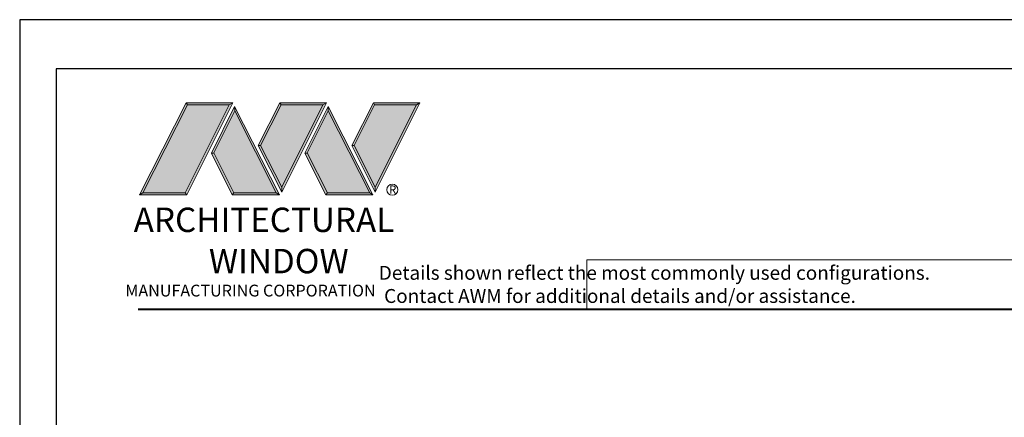
# Model space of a CAD drawing. Extents: x -28.7 to 61.9, y 30.2 to 54.2.
# Drawn here: x 8 to 18.6, y 48.2 to 52.5 of the extents above; entities that cross this region are included whole.
import ezdxf

# ---------------------------------------------------------------- set-up
doc = ezdxf.new("R2010")
doc.units = 0
doc.header["$LTSCALE"] = 0.01
doc.header["$MEASUREMENT"] = 0
doc.layers.get('0').update_dxf_attribs({"linetype": 'CONTINUOUS', "lineweight": 20})
doc.layers.add('LOGO', color=143, linetype='CONTINUOUS', lineweight=5)
doc.layers.add('Title Block', color=7, linetype='CONTINUOUS')
doc.layers.add('VP', color=1, linetype='CONTINUOUS', plot=False)
doc.styles.get("Standard").update_dxf_attribs({"font": 'arial.ttf'})

# ---------------------------------------------------------------- blocks, each defined once
blk = doc.blocks.new('A$C403F61A2')
at = {"layer": 'LOGO', "lineweight": 5}
h = blk.add_hatch(color=135, dxfattribs=at)
h.set_gradient(color1=(83, 163, 172), color2=(0, 0, 0), one_color=1, name='CYLINDER')
h.paths.add_polyline_path([(2.300417458784786, -0.8974952794555975), (2.262206002494402, -0.9200327440559164), (1.788007939870912, -1.868257475224908), (1.803640992044365, -1.890868658123331)])
h.paths.add_polyline_path([(1.788007939870901, -1.868257475224901), (1.330360937788676, -1.868257475224901), (1.295022552022811, -1.890868658123338), (1.803640992044365, -1.890868658123338)])
h = blk.add_hatch(color=135, dxfattribs=at)
h.set_gradient(color1=(83, 163, 172), color2=(117, 182, 189), one_color=1, tint=0.6000000238418579, name='CYLINDER')
h.paths.add_polyline_path([(2.262206002494427, -0.9200327440559235), (2.300417458784775, -0.8974952794555691), (1.798309554454569, -0.8974952794555762), (1.810773633387299, -0.9200327440559164)])
h.paths.add_polyline_path([(1.2950225520228, -1.890868658123338), (1.330360937788662, -1.868257475224894), (1.810773633387299, -0.9200327440559022), (1.798309554454558, -0.897495279455562)])
h = blk.add_hatch(color=145, dxfattribs=at)
h.set_gradient(color1=(89, 138, 166), color2=(0, 114, 153), tint=1, name='CYLINDER')
h.paths.add_polyline_path([(2.262206002494402, -0.9200327440559164), (1.810773633387299, -0.9200327440559164), (1.330360937788676, -1.868257475224901), (1.788007939870905, -1.868257475224901)])
h = blk.add_hatch(color=135, dxfattribs=at)
h.set_gradient(color1=(83, 163, 172), color2=(117, 182, 189), one_color=1, tint=0.6000000238418579, name='CYLINDER')
h.paths.add_polyline_path([(2.320825195897179, -0.9847196634288551), (2.320750446353589, -0.9374334206008541), (2.069696494188463, -1.439450584027497), (2.096637181326123, -1.43945058402749), (2.095027910013851, -1.436232623057755)])
h = blk.add_hatch(color=135, dxfattribs=at)
h.set_gradient(color1=(83, 163, 172), color2=(0, 0, 0), one_color=1, name='CYLINDER')
h.paths.add_polyline_path([(2.768464629752643, -1.868257475224887), (2.803803015518554, -1.890868658123338), (2.3207504463536, -0.9374334206008399), (2.3208251958972, -0.9847196634288977)])
h.paths.add_polyline_path([(2.096637181326123, -1.439450584027504), (2.069696494188484, -1.439450584027497), (2.295446328729899, -1.890868658123338), (2.311079380903351, -1.868257475224894)])
h = blk.add_hatch(color=135, dxfattribs=at)
h.set_gradient(color1=(83, 163, 172), color2=(117, 182, 189), one_color=1, tint=0.6000000238418579, name='CYLINDER')
h.paths.add_polyline_path([(2.808500246542348, -0.8974952794555691), (2.820964325475078, -0.9200327440559235), (3.272396694582181, -0.9200327440559235), (3.310608150872564, -0.8974952794555691)])
h.paths.add_polyline_path([(2.574935747209487, -1.358498155981415), (2.599740744205047, -1.356677472223708), (2.820964325475067, -0.9200327440559164), (2.808500246542337, -0.8974952794555691)])
h = blk.add_hatch(color=135, dxfattribs=at)
h.set_gradient(color1=(83, 163, 172), color2=(0, 0, 0), one_color=1, name='CYLINDER')
h.paths.add_polyline_path([(2.599740744205034, -1.356677472223708), (2.574935747209487, -1.358498155981394), (2.828366561383898, -1.858712592115374), (2.828366561383888, -1.807932520266455)])
h.paths.add_polyline_path([(3.310608150872552, -0.8974952794555549), (3.272396694582168, -0.9200327440559164), (2.828366561383888, -1.807932520266483), (2.828366561383898, -1.858712592115353), (2.829144624859255, -1.860248311376175)])
h = blk.add_hatch(color=145, dxfattribs=at)
h.set_gradient(color1=(89, 138, 166), color2=(0, 114, 153), tint=1, name='CYLINDER')
h.paths.add_polyline_path([(3.272396694582181, -0.9200327440559163), (2.820964325475078, -0.9200327440559163), (2.599740744205047, -1.356677472223708), (2.828366561383888, -1.807932520266448)])
h = blk.add_hatch(color=135, dxfattribs=at)
h.set_gradient(color1=(83, 163, 172), color2=(117, 182, 189), one_color=1, tint=0.6000000238418579, name='CYLINDER')
h.paths.add_polyline_path([(3.331015887984956, -0.9847196634288551), (3.330941138441366, -0.9374334206008541), (3.07988718627624, -1.439450584027497), (3.106827873413902, -1.43945058402749), (3.10521860210163, -1.436232623057755)])
h = blk.add_hatch(color=135, dxfattribs=at)
h.set_gradient(color1=(83, 163, 172), color2=(0, 0, 0), one_color=1, name='CYLINDER')
h.paths.add_polyline_path([(3.778655321840422, -1.868257475224887), (3.813993707606331, -1.890868658123338), (3.330941138441379, -0.9374334206008399), (3.331015887984979, -0.9847196634288977)])
h.paths.add_polyline_path([(3.106827873413902, -1.439450584027504), (3.079887186276263, -1.439450584027497), (3.305637020817677, -1.890868658123338), (3.32127007299113, -1.868257475224894)])
h = blk.add_hatch(color=135, dxfattribs=at)
h.set_gradient(color1=(83, 163, 172), color2=(117, 182, 189), one_color=1, tint=0.6000000238418579, name='CYLINDER')
h.paths.add_polyline_path([(3.818690938630127, -0.8974952794555691), (3.831155017562857, -0.9200327440559235), (4.28258738666996, -0.9200327440559235), (4.320798842960343, -0.8974952794555691)])
h.paths.add_polyline_path([(3.585126439297266, -1.358498155981415), (3.609931436292825, -1.356677472223708), (3.831155017562846, -0.9200327440559164), (3.818690938630114, -0.8974952794555691)])
h = blk.add_hatch(color=135, dxfattribs=at)
h.set_gradient(color1=(83, 163, 172), color2=(0, 0, 0), one_color=1, name='CYLINDER')
h.paths.add_polyline_path([(3.609931436292811, -1.356677472223708), (3.585126439297266, -1.358498155981394), (3.838557253471677, -1.858712592115374), (3.838557253471665, -1.807932520266455)])
h.paths.add_polyline_path([(4.320798842960329, -0.8974952794555549), (4.282587386669945, -0.9200327440559164), (3.838557253471665, -1.807932520266483), (3.838557253471677, -1.858712592115353), (3.839335316947032, -1.860248311376175)])
h = blk.add_hatch(color=145, dxfattribs=at)
h.set_gradient(color1=(89, 138, 166), color2=(0, 114, 153), tint=1, name='CYLINDER')
h.paths.add_polyline_path([(4.28258738666996, -0.9200327440559164), (3.831155017562856, -0.9200327440559164), (3.609931436292825, -1.356677472223708), (3.838557253471664, -1.807932520266448)])
h = blk.add_hatch(color=145, dxfattribs=at)
h.set_gradient(color1=(89, 138, 166), color2=(0, 114, 153), tint=1, name='CYLINDER')
h.paths.add_polyline_path([(2.320825195897189, -0.9847196634288761), (2.09502791001386, -1.436232623057759), (2.311079380903365, -1.868257475224894), (2.768464629752657, -1.868257475224901)])
h = blk.add_hatch(color=145, dxfattribs=at)
h.set_gradient(color1=(89, 138, 166), color2=(0, 114, 153), tint=1, name='CYLINDER')
h.paths.add_polyline_path([(3.331015887984968, -0.9847196634288764), (3.105218602101639, -1.436232623057759), (3.32127007299114, -1.868257475224894), (3.778655321840436, -1.868257475224901)])
h = blk.add_hatch(color=135, dxfattribs=at)
h.set_gradient(color1=(83, 163, 172), color2=(0, 0, 0), one_color=1, name='CYLINDER')
h.paths.add_polyline_path([(2.803803015518564, -1.890868658123338), (2.768464629752668, -1.868257475224894), (2.311079380903376, -1.868257475224894), (2.295446328729888, -1.890868658123331)])
h = blk.add_hatch(color=135, dxfattribs=at)
h.set_gradient(color1=(83, 163, 172), color2=(0, 0, 0), one_color=1, name='CYLINDER')
h.paths.add_polyline_path([(3.813993707606343, -1.890868658123338), (3.778655321840445, -1.868257475224894), (3.321270072991155, -1.868257475224894), (3.305637020817665, -1.890868658123331)])
blk.add_circle((4.022512121660512, -1.834910353428597), 0.06002042610316494)
at = {"layer": 'LOGO', "color": 132, "lineweight": 5}
for p, q in [((1.2950225520228, -1.890868658123338), (1.798309554454558, -0.8974952794555691)), ((1.330360937788676, -1.868257475224901), (1.810773633387299, -0.9200327440559164)), ((2.262206002494402, -0.9200327440559164), (1.788007939870901, -1.868257475224908)), ((1.798309554454558, -0.8974952794555691), (2.300417458784786, -0.8974952794555691)), ((2.300417458784786, -0.8974952794555691), (1.803640992044365, -1.890868658123338)), ((1.810773633387299, -0.9200327440559164), (2.262206002494402, -0.9200327440559164)), ((2.3207504463536, -0.9374334206008186), (2.069696494188474, -1.439450584027497)), ((2.803803015518564, -1.890868658123352), (2.3207504463536, -0.9374334206008186)), ((2.574935747209487, -1.358498155981408), (2.808500246542337, -0.8974952794555691)), ((2.599740744205047, -1.356677472223708), (2.820964325475078, -0.9200327440559164)), ((2.808500246542337, -0.8974952794555691), (3.310608150872564, -0.8974952794555691)), ((2.820964325475078, -0.9200327440559164), (3.272396694582181, -0.9200327440559164)), ((3.272396694582181, -0.9200327440559164), (2.828366561383888, -1.807932520266448)), ((3.310608150872564, -0.8974952794555691), (2.829144624859255, -1.860248311376175)), ((3.330941138441379, -0.9374334206008186), (3.079887186276252, -1.439450584027497)), ((3.813993707606343, -1.890868658123352), (3.330941138441379, -0.9374334206008186)), ((3.585126439297266, -1.358498155981408), (3.818690938630114, -0.8974952794555691)), ((3.609931436292825, -1.356677472223708), (3.831155017562857, -0.9200327440559164)), ((3.818690938630114, -0.8974952794555691), (4.320798842960343, -0.8974952794555691)), ((3.831155017562857, -0.9200327440559164), (4.28258738666996, -0.9200327440559164)), ((4.28258738666996, -0.9200327440559164), (3.838557253471665, -1.807932520266448)), ((4.320798842960343, -0.8974952794555691), (3.839335316947032, -1.860248311376175)), ((2.320825195897189, -0.9847196634288764), (2.095027910013862, -1.436232623057755)), ((2.768464629752653, -1.868257475224894), (2.320825195897189, -0.9847196634288764)), ((3.331015887984968, -0.9847196634288764), (3.10521860210164, -1.436232623057755)), ((3.778655321840432, -1.868257475224894), (3.331015887984968, -0.9847196634288764)), ((2.829144624859255, -1.860248311376175), (2.574935747209487, -1.358498155981408)), ((2.828366561383888, -1.807932520266448), (2.599740744205047, -1.356677472223708)), ((3.839335316947032, -1.860248311376175), (3.585126439297266, -1.358498155981408)), ((3.838557253471665, -1.807932520266448), (3.609931436292825, -1.356677472223708)), ((2.069696494188474, -1.439450584027476), (2.295446328729899, -1.890868658123331)), ((2.095027910013851, -1.436232623057741), (2.311079380903365, -1.868257475224894)), ((3.079887186276252, -1.439450584027476), (3.305637020817677, -1.890868658123331)), ((3.10521860210163, -1.436232623057741), (3.32127007299114, -1.868257475224894)), ((2.295446328729899, -1.890868658123331), (2.311079380903365, -1.868257475224894)), ((2.80380301551854, -1.890868658123338), (2.295446328729899, -1.890868658123331)), ((2.311079380903365, -1.868257475224894), (2.768464629752668, -1.868257475224901)), ((2.768464629752668, -1.868257475224901), (2.80380301551854, -1.890868658123338)), ((3.305637020817677, -1.890868658123331), (3.32127007299114, -1.868257475224894)), ((3.813993707606318, -1.890868658123338), (3.305637020817677, -1.890868658123331)), ((3.32127007299114, -1.868257475224894), (3.778655321840445, -1.868257475224901)), ((3.778655321840445, -1.868257475224901), (3.813993707606318, -1.890868658123338))]:
    blk.add_line(p, q, dxfattribs=at)
for points in [[(1.810773633387299, -0.9200327440559164), (1.798309554454558, -0.8974952794555691)], [(2.262206002494402, -0.9200327440559164), (2.300417458784786, -0.8974952794555691)], [(2.3207504463536, -0.9374334206008186), (2.3208251958972, -0.9847196634288835)], [(2.820964325475078, -0.9200327440559164), (2.808500246542337, -0.8974952794555691)], [(3.272396694582181, -0.9200327440559164), (3.310608150872564, -0.8974952794555691)], [(3.330941138441379, -0.9374334206008186), (3.331015887984979, -0.9847196634288835)], [(3.831155017562857, -0.9200327440559164), (3.818690938630114, -0.8974952794555691)], [(4.28258738666996, -0.9200327440559164), (4.320798842960343, -0.8974952794555691)], [(2.599740744205047, -1.356677472223708), (2.574935747209487, -1.358498155981408)], [(3.609931436292825, -1.356677472223708), (3.585126439297266, -1.358498155981408)], [(2.069696494188474, -1.439450584027497), (2.096637181326123, -1.439450584027497)], [(3.079887186276252, -1.439450584027497), (3.106827873413902, -1.439450584027497)], [(1.2950225520228, -1.890868658123338), (1.803640992044365, -1.890868658123338), (1.788007939870901, -1.868257475224901), (1.330360937788676, -1.868257475224901)]]:
    blk.add_lwpolyline(points, dxfattribs=at)
at = {"layer": 'LOGO', "lineweight": 5}
for points in [[(1.330360937788676, -1.868257475224901), (1.2950225520228, -1.890868658123338)], [(2.828366561383888, -1.807932520266448), (2.828366561383898, -1.85871259211536)], [(3.838557253471665, -1.807932520266448), (3.838557253471677, -1.85871259211536)]]:
    blk.add_lwpolyline(points, dxfattribs=at)
at = {"layer": 'Title Block', "color": 7, "lineweight": 40}
blk.add_line((1.280049358875509, -3.123441430117367), (15.93005810359745, -3.123441430117367), dxfattribs=at)
at = {"insert": (3.988142849498518, -1.789058159625988), "char_height": 0.08930859229676698, "width": 0.109529023272284, "attachment_point": 1}
blk.add_mtext('R', dxfattribs=at)
at = {"layer": 'LOGO', "color": 144, "char_height": 0.2632326166191644, "width": 3.167790734928456, "attachment_point": 1}
for s, insert in [('\\pi0.04786;ARCHITECTURAL', (1.21812508571098, -2.027796705196295)), ('WINDOW', (2.042340265521688, -2.473232251559395))]:
    blk.add_mtext(s, dxfattribs=dict(at, insert=insert))
at = {"layer": 'LOGO', "insert": (1.112116283187238, -2.859437128600376), "char_height": 0.1275, "width": 3.352147874921263, "attachment_point": 1}
blk.add_mtext('\\pi0.22052;MANUFACTURING CORPORATION', dxfattribs=at)

msp = doc.modelspace()

# ---------------------------------------------------------------- linework, layer by layer
msp.add_lwpolyline([(19.92307780135237, 49.89101812832239), (14.11240272821569, 49.89101812832239), (14.11240272821569, 49.36064993263204), (19.92307780135237, 49.36064993263204)], close=True)
at = {"layer": 'Title Block'}
msp.add_lwpolyline([(7.989209498441738, 52.4840913627494), (7.989209498441738, 30.22250186127717), (25.1993169609147, 30.22250186127717), (25.1993169609147, 52.4840913627494)], close=True, dxfattribs=at)
at = {"layer": 'VP'}
msp.add_lwpolyline([(8.3814306307141, 30.57945022925618), (24.80709582864235, 30.57945022925618), (24.80709582864235, 51.95272555153947), (8.3814306307141, 51.95272555153947)], close=True, dxfattribs=at)

# ---------------------------------------------------------------- block references
at = {"ltscale": 0.5}
msp.add_blockref('A$C403F61A2', (7.989209498441738, 52.48409136274939), dxfattribs=at)

# ---------------------------------------------------------------- texts
at = {"insert": (11.4597246265428, 49.82772099133233), "char_height": 0.15, "width": 11.12192816106068, "attachment_point": 1}
msp.add_mtext('\\pi2.70718;Details shown reflect the most commonly used configurations.  \\P\\pi3.08857;Contact AWM for additional details and/or assistance.', dxfattribs=at)

doc.saveas('drawing.dxf')
